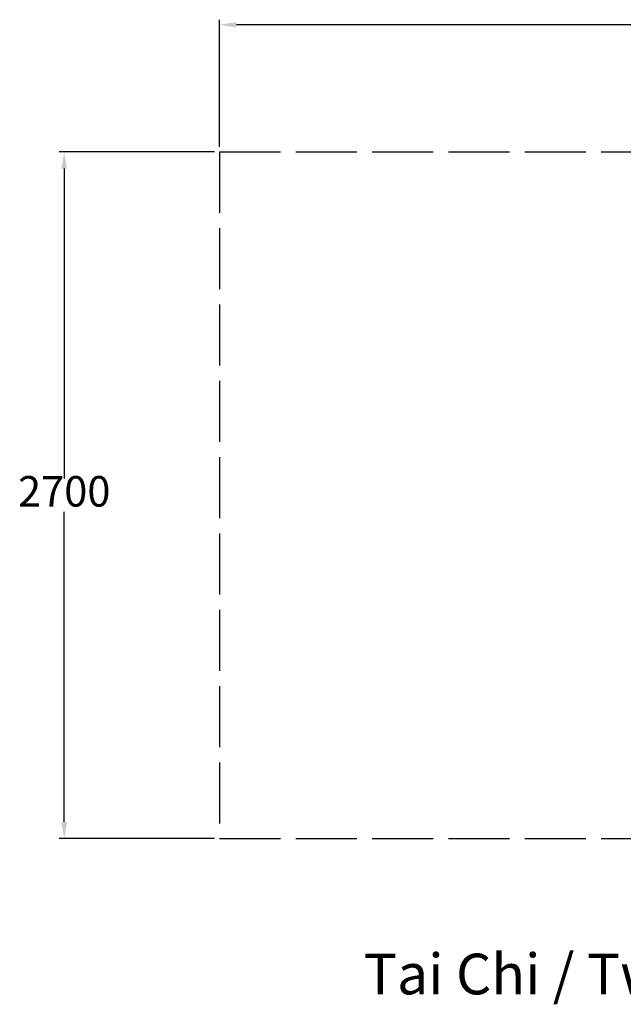
# Model space of a CAD drawing. Units: millimetres. Extents: x -277 to -22, y 336 to 538.
# Drawn here: x -277 to -158, y 336 to 530 of the extents above; entities that cross this region are included whole.
import ezdxf

# ---------------------------------------------------------------- set-up
doc = ezdxf.new("R2010")
doc.units = ezdxf.units.MM
doc.linetypes.add('ACAD_ISO02W100', pattern=[15, 12, -3])
doc.layers.add('strefa', color=7, linetype='ACAD_ISO02W100')
doc.layers.add('wymiar', color=7, linetype='Continuous')

msp = doc.modelspace()

# ---------------------------------------------------------------- linework, layer by layer
at = {"layer": 'strefa'}
for p, q in [((-237.24, 503.81), (-22.24, 503.81)), ((-237.24, 503.81), (-237.24, 368.81)), ((-237.24, 368.81), (-22.24, 368.81))]:
    msp.add_line(p, q, dxfattribs=at)
at = {"layer": 'wymiar'}
for p, q in [((-237.24, 504.81), (-237.24, 529.79)), ((-25.54, 528.79), (-233.94, 528.79)), ((-238.24, 503.81), (-268.79, 503.81)), ((-267.79, 500.51), (-267.79, 439.58)), ((-267.79, 372.11), (-267.79, 433.03)), ((-238.24, 368.81), (-268.79, 368.81))]:
    msp.add_line(p, q, dxfattribs=at)
for points in [[(-233.94, 529.34), (-233.94, 528.24), (-237.24, 528.79)], [(-268.34, 500.51), (-267.24, 500.51), (-267.79, 503.81)], [(-268.34, 372.11), (-267.24, 372.11), (-267.79, 368.81)]]:
    msp.add_solid(points, dxfattribs=at)

# ---------------------------------------------------------------- texts
at = {"insert": (-208.89, 346.2), "char_height": 8, "width": 371.9049, "attachment_point": 1}
msp.add_mtext('{\\f@Arial Unicode MS|b0|i0|c238|p34;Tai Chi / Twister nr kat. 14.2.08}', dxfattribs=at)
at = {"layer": 'wymiar', "insert": (-267.79, 436.31), "char_height": 6, "attachment_point": 5}
msp.add_mtext('2700', dxfattribs=at)

doc.saveas('drawing.dxf')
